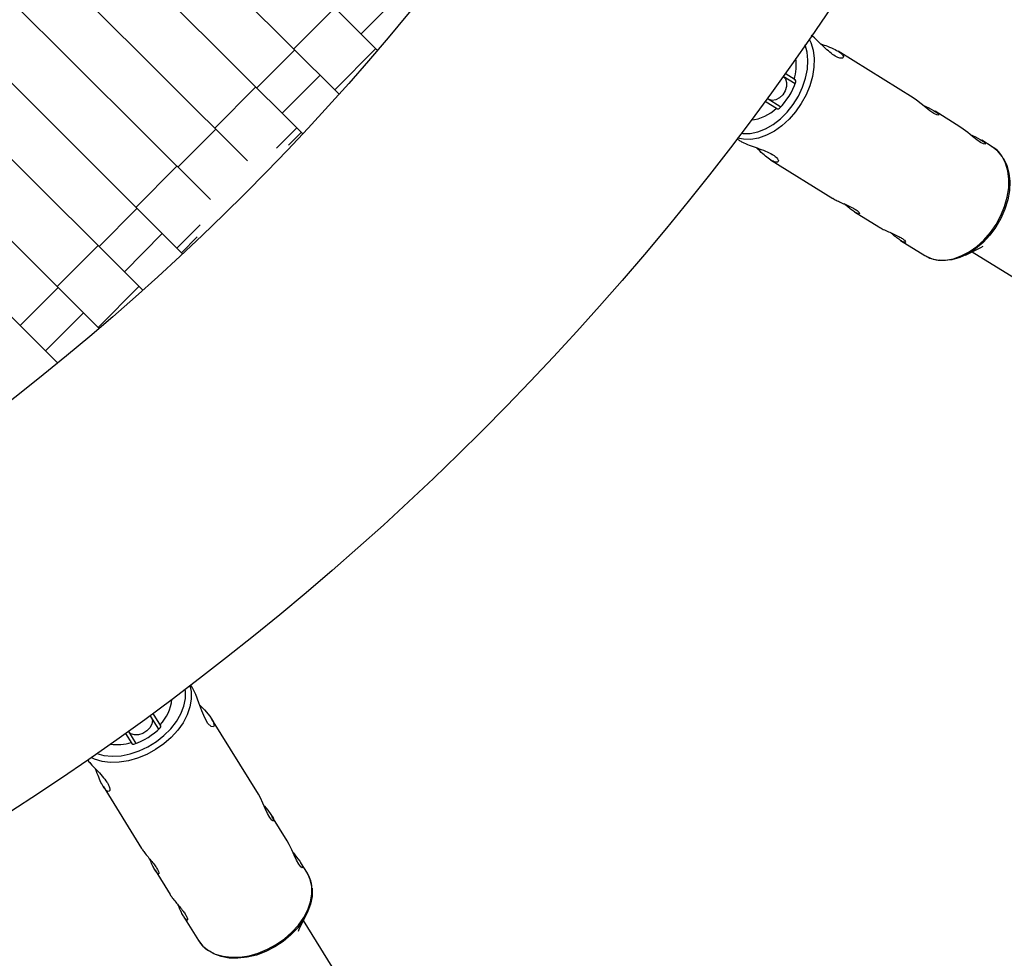
# Model space of a CAD drawing. Units: millimetres. Extents: x -6535 to 3853, y -4275 to 6189.
# Drawn here: x 347 to 567, y -569 to -359 of the extents above; entities that cross this region are included whole.
import ezdxf

# ---------------------------------------------------------------- set-up
doc = ezdxf.new("R2010")
doc.units = ezdxf.units.MM
doc.header["$PDSIZE"] = -1
doc.styles.get("Standard").update_dxf_attribs({"font": 'GOTHIC.TTF'})
doc.dimstyles.new('ISO-25', dxfattribs={"dimtxt": 2.5, "dimasz": 2.5, "dimexe": 1.25, "dimexo": 0.625, "dimtad": 1, "dimtxsty": 'Standard', "dimcen": 2.5, "dimadec": 0, "dimazin": 0, "dimtfac": 1, "dimtmove": 0, "dimatfit": 3, "dimfxl": 1, "dimarcsym": 0})

# ---------------------------------------------------------------- blocks, each defined once
blk = doc.blocks.new('*D1')
at = {"color": 0, "lineweight": -2}
for p, q in [((-1, 3175), (-6290.05, 3175)), ((-6289.05, 3171.7), (-6289.05, -483.34)), ((-6289.05, -4255.53), (-6289.05, -600.49)), ((1092.25, -4258.83), (-6290.05, -4258.83))]:
    blk.add_line(p, q, dxfattribs=at)
at = {"color": 0}
for points in [[(-6288.5, 3171.7), (-6289.6, 3171.7), (-6289.05, 3175)], [(-6289.6, -4255.53), (-6288.5, -4255.53), (-6289.05, -4258.83)]]:
    blk.add_solid(points, dxfattribs=at)
at = {"layer": 'Defpoints', "color": 0}
for p in [(0, 3175), (-6289.05, -4258.83), (1093.25, -4258.83)]:
    blk.add_point(p, dxfattribs=at)
at = {"color": 0, "insert": (-6289.05, -541.91), "char_height": 100, "attachment_point": 5}
blk.add_mtext('7433,83', dxfattribs=at)

msp = doc.modelspace()

# ---------------------------------------------------------------- linework, layer by layer
at = {"color": 7, "linetype": 'Continuous', "lineweight": 25}
for p, q in [((368.425, -307.104), (427.33, -365.78)), ((359.248, -316.311), (418.745, -375.578)), ((350.776, -324.81), (410.631, -384.433)), ((341.598, -334.017), (398.255, -390.454)), ((333.126, -342.515), (389.972, -399.141)), ((323.949, -351.722), (383.738, -411.28)), ((423.654, -362.119), (432.123, -353.617)), ((417.767, -356.254), (408.592, -365.464)), ((315.477, -360.221), (374.867, -419.382)), ((426.923, -365.375), (417.749, -374.585)), ((408.812, -365.683), (400.343, -374.185)), ((547.11, -376.366), (530.342, -365.976)), ((306.299, -369.428), (365.051, -427.953)), ((406.011, -379.83), (414.479, -371.329)), ((520.698, -373.282), (518.056, -371.645)), ((520.752, -372.386), (518.453, -370.962)), ((400.123, -373.966), (390.949, -383.176)), ((514.462, -376.477), (517.541, -378.384)), ((297.827, -377.926), (355.8, -435.675)), ((513.982, -377.132), (516.749, -378.846)), ((557.56, -382.841), (551.994, -379.392)), ((391.168, -383.395), (382.699, -391.896)), ((507.677, -385.578), (508.177, -385.887)), ((564.787, -387.319), (562.444, -385.867)), ((382.48, -391.678), (373.305, -400.888)), ((515.229, -390.257), (529.112, -398.859)), ((373.525, -401.107), (365.056, -409.608)), ((533.984, -401.878), (539.439, -405.258)), ((370.724, -415.254), (379.193, -406.753)), ((364.836, -409.39), (355.662, -418.6)), ((544.311, -408.277), (549.723, -411.63)), ((558.81, -411.534), (562.239, -409.837)), ((560.332, -410.781), (694.053, -493.638)), ((562.239, -409.837), (562.729, -409.576)), ((355.882, -418.819), (347.413, -427.32)), ((373.993, -418.511), (364.819, -427.721)), ((353.081, -432.966), (361.549, -424.464)), ((385.822, -508.072), (385.578, -507.677)), ((378.399, -517.527), (376.493, -514.451)), ((378.846, -516.749), (377.132, -513.982)), ((400.677, -532.046), (390.287, -515.278)), ((370.962, -518.453), (372.386, -520.752)), ((371.662, -518.046), (373.301, -520.691)), ((365.945, -530.293), (374.548, -544.176)), ((407.152, -542.496), (403.704, -536.93)), ((411.63, -549.723), (410.179, -547.38)), ((377.567, -549.048), (380.947, -554.503)), ((409.837, -562.239), (411.534, -558.81)), ((383.966, -559.375), (387.319, -564.787)), ((493.592, -693.94), (410.791, -560.311)), ((409.625, -562.643), (409.837, -562.239))]:
    msp.add_line(p, q, dxfattribs=at)
at = {"color": 8, "linetype": 'Continuous', "lineweight": 25}
for p, q in [((409.28, -383.087), (404.733, -387.652)), ((410.298, -384.101), (407.439, -386.97)), ((387.658, -404.793), (382.462, -410.009)), ((386.991, -407.499), (383.48, -411.023))]:
    msp.add_line(p, q, dxfattribs=at)
at = {"color": 8, "linetype": 'Continuous', "lineweight": 25, "flags": 128}
for points in [[(523.878, -363.261), (524.221, -364.017), (524.727, -365.71), (524.961, -367.569), (524.918, -369.55), (524.599, -371.603), (524.011, -373.677), (523.169, -375.723), (522.094, -377.688), (520.813, -379.526), (519.356, -381.19), (517.76, -382.64), (516.064, -383.84), (514.309, -384.76), (512.54, -385.378), (510.799, -385.678), (509.13, -385.654), (507.823, -385.386)], [(508.626, -384.325), (508.994, -384.369), (510.64, -384.351), (512.352, -383.999), (514.084, -383.322), (515.79, -382.339), (517.421, -381.077), (518.934, -379.571), (520.287, -377.861), (521.444, -375.993), (522.373, -374.02), (523.049, -371.995), (523.453, -369.972), (523.574, -368.008), (523.408, -366.155), (522.989, -364.54)], [(518.056, -371.645), (518.564, -372.172), (518.819, -372.943), (518.792, -373.865), (518.485, -374.827), (517.936, -375.713), (517.212, -376.415), (516.398, -376.85), (515.594, -376.965), (514.896, -376.745), (514.896, -376.745)], [(549.723, -411.63), (551.129, -412.294), (552.686, -412.643), (554.355, -412.667), (556.096, -412.367), (557.866, -411.748), (559.62, -410.828), (561.316, -409.628), (562.912, -408.179), (564.369, -406.514), (565.651, -404.677), (566.726, -402.711), (567.567, -400.666), (568.155, -398.591), (568.474, -396.538), (568.517, -394.558), (568.283, -392.698), (567.777, -391.006), (567.013, -389.521), (566.007, -388.282), (564.787, -387.319)], [(385.386, -507.823), (385.654, -509.13), (385.678, -510.799), (385.378, -512.54), (384.76, -514.309), (383.84, -516.064), (382.64, -517.76), (381.19, -519.356), (379.526, -520.813), (377.688, -522.094), (375.723, -523.169), (373.677, -524.011), (371.603, -524.599), (369.55, -524.918), (367.569, -524.961), (365.71, -524.727), (364.017, -524.221), (363.261, -523.878)], [(364.54, -522.989), (366.155, -523.408), (368.008, -523.574), (369.972, -523.453), (371.995, -523.049), (374.02, -522.373), (375.993, -521.444), (377.861, -520.287), (379.571, -518.934), (381.077, -517.421), (382.339, -515.79), (383.322, -514.084), (383.999, -512.352), (384.351, -510.64), (384.369, -508.994), (384.325, -508.626)], [(376.762, -514.886), (376.982, -515.583), (376.867, -516.387), (376.432, -517.201), (375.73, -517.926), (374.844, -518.475), (373.882, -518.781), (372.96, -518.808), (372.189, -518.553), (371.662, -518.046), (371.662, -518.046)], [(387.319, -564.787), (388.282, -566.007), (389.521, -567.013), (391.006, -567.777), (392.698, -568.283), (394.558, -568.517), (396.538, -568.474), (398.591, -568.155), (400.666, -567.567), (402.711, -566.726), (404.677, -565.651), (406.514, -564.369), (408.179, -562.912), (409.628, -561.316), (410.828, -559.62), (411.748, -557.866), (412.367, -556.096), (412.667, -554.355), (412.643, -552.686), (412.294, -551.129), (411.63, -549.723)]]:
    msp.add_lwpolyline(points, dxfattribs=at)
at = {"color": 7, "linetype": 'Continuous', "lineweight": 25, "flags": 128}
for points in [[(549.415, -378.142), (550.585, -378.663), (551.661, -379.199), (552.413, -379.675), (552.792, -380.045), (552.793, -380.257), (552.418, -380.228), (551.736, -379.902), (550.873, -379.317), (549.909, -378.554), (548.882, -377.698), (547.873, -376.894), (547.11, -376.366), (547.11, -376.366)], [(559.865, -384.617), (561.035, -385.138), (562.111, -385.674), (562.863, -386.15), (563.242, -386.52), (563.243, -386.732), (562.868, -386.703), (562.186, -386.377), (561.323, -385.792), (560.359, -385.029), (559.332, -384.173), (558.323, -383.369), (557.56, -382.841), (557.56, -382.841)], [(567.201, -389.834), (567.291, -389.971), (568.047, -391.486), (568.534, -393.213), (568.739, -395.109), (568.656, -397.123), (568.287, -399.205), (567.642, -401.3), (566.739, -403.353), (565.599, -405.312), (564.253, -407.126), (562.735, -408.748), (561.086, -410.136), (559.346, -411.253), (557.563, -412.072), (555.781, -412.57), (554.047, -412.736), (552.979, -412.664)], [(387.521, -512.051), (388.633, -513.218), (389.839, -514.636), (390.575, -515.787), (390.829, -516.596), (390.668, -517.03), (390.139, -516.952), (389.398, -516.226), (388.677, -514.994), (388.029, -513.454), (387.378, -511.654), (386.669, -509.784), (385.937, -508.263), (385.822, -508.072), (385.822, -508.072)], [(401.95, -534.662), (402.767, -535.65), (403.491, -536.609), (403.953, -537.37), (404.127, -537.87), (404.034, -538.06), (403.711, -537.867), (403.245, -537.272), (402.733, -536.364), (402.21, -535.251), (401.671, -534.028), (401.125, -532.859), (400.677, -532.046), (400.677, -532.046)], [(408.426, -545.112), (409.242, -546.1), (409.966, -547.059), (410.428, -547.82), (410.602, -548.32), (410.509, -548.51), (410.186, -548.317), (409.72, -547.722), (409.208, -546.814), (408.685, -545.701), (408.146, -544.478), (407.6, -543.309), (407.152, -542.496), (407.152, -542.496)], [(412.673, -553.049), (412.692, -553.213), (412.695, -554.905), (412.362, -556.669), (411.702, -558.457), (410.73, -560.224), (409.473, -561.924), (407.964, -563.513), (406.24, -564.95), (404.348, -566.196), (402.335, -567.222), (400.254, -567.998), (398.159, -568.507), (396.104, -568.733), (394.143, -568.672), (392.325, -568.326), (390.699, -567.702), (389.774, -567.162)]]:
    msp.add_lwpolyline(points, dxfattribs=at)
at = {"color": 7, "linetype": 'Continuous', "lineweight": 25}
for radius in [637.5, 562.5]:
    msp.add_circle((0, 0), radius, dxfattribs=at)
for centre, radius, start, end in [((510.635, -369.217), 10.334, 342.98836, 8.99454), ((506.414, -367.972), 15.238, 315.0855, 341.34734), ((520.505, -372.68), 0.384, 334.48391, 49.97417), ((509.977, -372.089), 9.297, 275.4835, 314.67258), ((516.902, -378.494), 0.384, 246.45867, 321.94893), ((372.089, -509.977), 9.297, 315.32742, 354.5165), ((367.972, -506.414), 15.238, 288.65266, 314.9145), ((378.494, -516.902), 0.384, 308.05107, 23.54133), ((369.217, -510.635), 10.334, 261.00546, 287.01164), ((372.68, -520.505), 0.384, 220.02583, 295.51609)]:
    msp.add_arc(centre, radius, start, end, dxfattribs=at)
for points, knots in [([(526.429, -364.317), (526.941, -364.499), (528.106, -364.912), (529.701, -365.58), (530.906, -366.302), (531.511, -366.948), (531.549, -367.435), (531.031, -367.624), (530.046, -367.326), (528.812, -366.514), (527.487, -365.347), (526.097, -364.004), (524.979, -362.905), (524.408, -362.472), (524.286, -362.379)], [0, 0, 0, 0, 0.074773, 0.1697656, 0.25882, 0.3436045, 0.43106, 0.524642, 0.6193495, 0.7068652, 0.7905325, 0.879207, 0.9741405, 1, 1, 1, 1]), ([(508.191, -385.863), (508.425, -386.009), (509.013, -386.377), (510.451, -386.965), (512.245, -387.611), (514.093, -388.284), (515.228, -388.816), (515.698, -389.102), (515.752, -389.135)], [0, 0, 0, 0, 0.1309309, 0.3284765, 0.5349115, 0.7545092, 0.9718532, 1, 1, 1, 1]), ([(515.752, -389.135), (516.085, -389.373), (516.751, -389.849), (517.054, -390.467), (516.85, -390.835), (516.13, -390.772), (515.05, -390.188), (513.795, -389.199), (512.767, -388.238), (512.172, -387.673), (512.023, -387.531)], [0, 0, 0, 0, 0.1335704, 0.2668599, 0.4072595, 0.5532731, 0.6919774, 0.8227307, 0.9555373, 1, 1, 1, 1]), ([(567.005, -389.499), (566.84, -389.251), (566.379, -388.562), (565.592, -387.821), (564.922, -387.439), (564.7, -387.312)], [0, 0, 0, 0, 0.2719008, 0.7580238, 1, 1, 1, 1]), ([(529.116, -398.853), (529.349, -398.991), (529.855, -399.29), (530.957, -399.794), (532.191, -400.329), (533.359, -400.857), (533.937, -401.189), (534.203, -401.342)], [0, 0, 0, 0, 0.1762519, 0.3828531, 0.5954371, 0.8132041, 1, 1, 1, 1]), ([(534.203, -401.342), (534.442, -401.505), (534.919, -401.831), (535.163, -402.189), (535.045, -402.348), (534.565, -402.224), (533.812, -401.79), (532.895, -401.109), (532.165, -400.499), (531.768, -400.171), (531.705, -400.119)], [0, 0, 0, 0, 0.1378661, 0.2755987, 0.4167663, 0.5603897, 0.7003831, 0.8365266, 0.9741567, 1, 1, 1, 1]), ([(539.443, -405.252), (539.676, -405.39), (540.182, -405.689), (541.284, -406.193), (542.518, -406.728), (543.686, -407.256), (544.264, -407.588), (544.53, -407.741)], [0, 0, 0, 0, 0.1762519, 0.3828531, 0.5954371, 0.8132041, 1, 1, 1, 1]), ([(544.53, -407.741), (544.769, -407.904), (545.246, -408.23), (545.49, -408.587), (545.372, -408.747), (544.892, -408.623), (544.139, -408.189), (543.222, -407.508), (542.493, -406.898), (542.095, -406.57), (542.032, -406.518)], [0, 0, 0, 0, 0.1378661, 0.2755987, 0.4167663, 0.5603897, 0.7003831, 0.8365266, 0.9741567, 1, 1, 1, 1]), ([(549.723, -411.63), (549.972, -411.771), (550.663, -412.161), (551.598, -412.52), (552.316, -412.604), (552.512, -412.627)], [0, 0, 0, 0, 0.2909664, 0.8059528, 1, 1, 1, 1]), ([(362.435, -524.376), (362.66, -524.649), (363.242, -525.352), (364.462, -526.6), (365.804, -528.019), (366.586, -529.003), (366.879, -529.468), (366.913, -529.521)], [0, 0, 0, 0, 0.16264808, 0.42006093, 0.69388683, 0.96490257, 1, 1, 1, 1]), ([(366.913, -529.521), (367.106, -529.883), (367.49, -530.606), (367.486, -531.294), (367.139, -531.532), (366.523, -531.155), (365.816, -530.152), (365.132, -528.708), (364.64, -527.389), (364.359, -526.618), (364.288, -526.425)], [0, 0, 0, 0, 0.1335704, 0.2668599, 0.4072595, 0.5532731, 0.6919774, 0.8227307, 0.9555373, 1, 1, 1, 1]), ([(374.555, -544.172), (374.702, -544.399), (375.021, -544.893), (375.784, -545.834), (376.651, -546.863), (377.462, -547.855), (377.831, -548.41), (378.001, -548.666)], [0, 0, 0, 0, 0.1762519, 0.3828531, 0.5954371, 0.8132041, 1, 1, 1, 1]), ([(378.001, -548.666), (378.143, -548.918), (378.425, -549.422), (378.484, -549.851), (378.308, -549.942), (377.933, -549.616), (377.452, -548.893), (376.934, -547.875), (376.552, -547.004), (376.342, -546.533), (376.309, -546.458)], [0, 0, 0, 0, 0.1378661, 0.2755987, 0.4167663, 0.5603897, 0.7003831, 0.8365266, 0.9741567, 1, 1, 1, 1]), ([(412.646, -552.662), (412.608, -552.367), (412.502, -551.544), (412.128, -550.531), (411.698, -549.891), (411.555, -549.678)], [0, 0, 0, 0, 0.2719008, 0.7580238, 1, 1, 1, 1]), ([(380.953, -554.499), (381.101, -554.726), (381.42, -555.22), (382.183, -556.161), (383.05, -557.19), (383.861, -558.183), (384.23, -558.737), (384.4, -558.993)], [0, 0, 0, 0, 0.1762519, 0.3828531, 0.5954371, 0.8132041, 1, 1, 1, 1]), ([(384.4, -558.993), (384.542, -559.245), (384.824, -559.749), (384.883, -560.178), (384.707, -560.269), (384.332, -559.944), (383.851, -559.22), (383.333, -558.202), (382.951, -557.331), (382.741, -556.86), (382.708, -556.785)], [0, 0, 0, 0, 0.1378661, 0.2755987, 0.4167663, 0.5603897, 0.7003831, 0.8365266, 0.9741567, 1, 1, 1, 1]), ([(387.319, -564.787), (387.479, -565.024), (387.924, -565.681), (388.602, -566.418), (389.207, -566.813), (389.373, -566.921)], [0, 0, 0, 0, 0.2909664, 0.8059528, 1, 1, 1, 1])]:
    msp.add_open_spline(points, degree=3, knots=knots, dxfattribs=at)

# ---------------------------------------------------------------- dimensions: what is measured, and where the dimension line sits
dim = msp.add_linear_dim(base=(-6289.05, -4258.828), p1=(0, 3175), p2=(1093.249, -4258.828), angle=90, dimstyle='ISO-25', override={"dimtxt": 100, "dimasz": 3.302, "dimexe": 1, "dimexo": 1, "dimgap": 1.524, "dimtih": 1, "dimtoh": 1, "dimzin": 0, "dimadec": 2, "dimtzin": 0})
dim.commit()
dim.dimension.update_dxf_attribs({"geometry": '*D1', "text_midpoint": (-6289.05, -541.914)})

doc.saveas('drawing.dxf')
